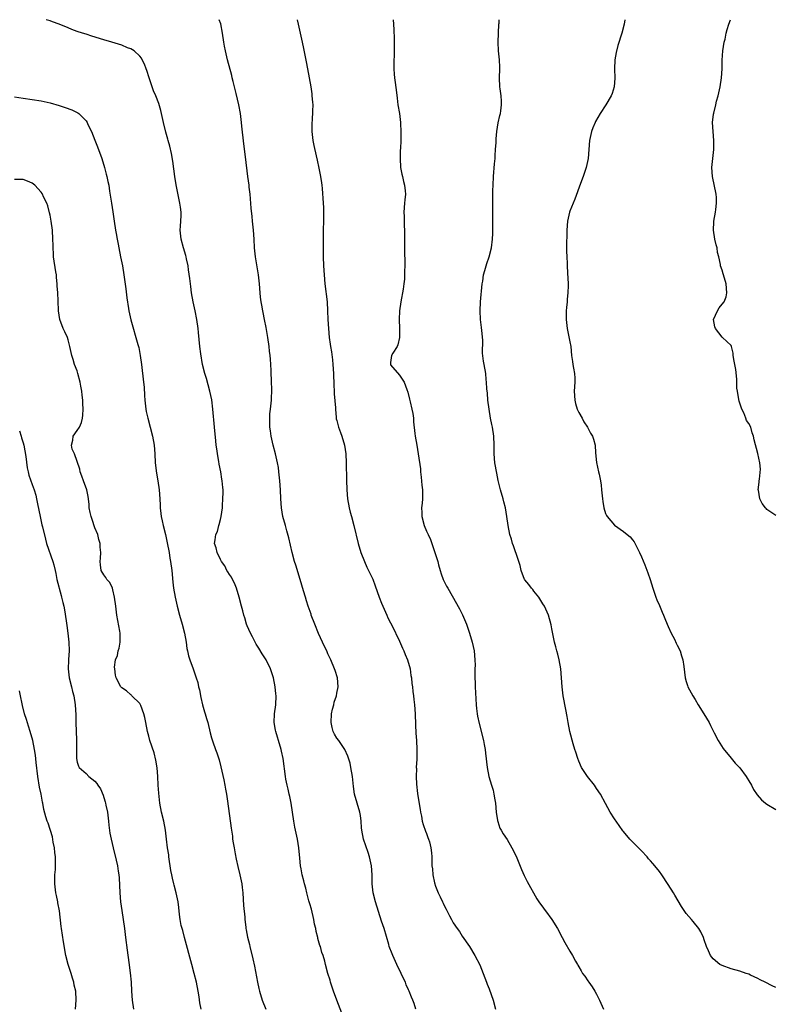
# Model space of a CAD drawing. Units: inches. Extents: x 2643000 to 2646000, y 1560000 to 1561272.
# Drawn here: x 2645508 to 2645677, y 1561052 to 1561272 of the extents above; entities that cross this region are included whole.
import ezdxf

# ---------------------------------------------------------------- set-up
doc = ezdxf.new("R2010")
doc.units = ezdxf.units.IN
doc.header["$MEASUREMENT"] = 0
doc.layers.add('LD26431560_10ft', color=102, linetype='Continuous')

msp = doc.modelspace()

# ---------------------------------------------------------------- linework, layer by layer
at = {"layer": 'LD26431560_10ft'}
for points, elevation in [([(2645580.1, 1561050.1), (2645578.97, 1561053), (2645578.23, 1561055), (2645577.95, 1561055.95), (2645577.61, 1561057), (2645577.48, 1561057.48), (2645577.02, 1561059), (2645576.46, 1561061), (2645576.28, 1561061.72), (2645575.92, 1561063), (2645575.67, 1561063.67), (2645575.32, 1561065), (2645575.23, 1561065.23), (2645574.79, 1561066.79), (2645574.75, 1561067), (2645574.38, 1561068.38), (2645574.28, 1561069), (2645574.02, 1561070.02), (2645573.84, 1561071), (2645573.32, 1561073.32), (2645573, 1561074.51), (2645572.78, 1561075.22), (2645572.28, 1561077), (2645572.04, 1561078.04), (2645571.78, 1561079), (2645571.64, 1561079.64), (2645571.29, 1561081), (2645571, 1561082.38), (2645570.9, 1561083), (2645570.72, 1561084.72), (2645570.54, 1561087), (2645570.23, 1561089), (2645569.65, 1561091.65), (2645569.37, 1561093), (2645568.77, 1561097), (2645568.51, 1561098.51), (2645568.38, 1561099), (2645568.16, 1561100.16), (2645567.92, 1561101), (2645567.63, 1561102.37), (2645567.52, 1561103), (2645567, 1561107), (2645566.63, 1561108.63), (2645566.57, 1561109), (2645565.96, 1561111), (2645565.77, 1561111.77), (2645565.36, 1561113), (2645565.32, 1561113.32), (2645565.01, 1561115), (2645565.06, 1561116.94), (2645565.35, 1561119), (2645565.46, 1561121), (2645565.4, 1561121.4), (2645565.25, 1561123), (2645564.84, 1561125), (2645564.16, 1561127), (2645563.19, 1561129), (2645562.35, 1561130.35), (2645561.61, 1561131.61), (2645561, 1561132.53), (2645560.83, 1561132.83), (2645560.18, 1561134.18), (2645559.71, 1561135), (2645559, 1561136.62), (2645558.84, 1561137), (2645558.44, 1561138.44), (2645558.23, 1561139), (2645558, 1561140), (2645557.69, 1561141), (2645557.18, 1561143), (2645556.6, 1561145), (2645556.16, 1561146.16), (2645555.67, 1561147), (2645555.46, 1561147.46), (2645555, 1561148.09), (2645554.69, 1561148.69), (2645554.46, 1561149), (2645553.99, 1561149.99), (2645553.23, 1561151), (2645553.16, 1561151.16), (2645553, 1561151.43), (2645552.25, 1561153), (2645552.02, 1561154.02), (2645551.72, 1561155), (2645551.8, 1561155.8), (2645552.01, 1561157), (2645552.32, 1561157.68), (2645552.66, 1561159), (2645552.74, 1561159.26), (2645553, 1561160.34), (2645553.17, 1561161), (2645553.45, 1561163), (2645553.48, 1561163.48), (2645553.58, 1561165), (2645553.6, 1561166.4), (2645553.59, 1561167), (2645553.53, 1561167.53), (2645553.42, 1561169), (2645553.35, 1561169.35), (2645553.09, 1561171), (2645552.74, 1561172.74), (2645552.66, 1561173.34), (2645552.37, 1561175), (2645552.28, 1561175.72), (2645552.08, 1561177), (2645551.96, 1561177.96), (2645551.65, 1561181), (2645551.31, 1561185), (2645551.07, 1561187.07), (2645550.68, 1561189), (2645549.87, 1561191.87), (2645549.51, 1561193), (2645548.99, 1561195.01), (2645548.62, 1561197.38), (2645548.43, 1561199), (2645548.11, 1561202.11), (2645548.03, 1561203), (2645547.77, 1561205), (2645547.38, 1561207), (2645546.93, 1561209), (2645546.57, 1561211), (2645546.37, 1561212.37), (2645546.15, 1561214.15), (2645545.88, 1561216.12), (2645545.77, 1561217), (2645545.45, 1561218.55), (2645545.38, 1561219), (2645545.3, 1561219.3), (2645544.76, 1561221), (2645544.21, 1561223), (2645544.05, 1561225), (2645544.09, 1561225.91), (2645544.19, 1561227), (2645544.24, 1561228.24), (2645544.24, 1561229), (2645544.11, 1561230.11), (2645543.97, 1561231), (2645543.11, 1561235.11), (2645542.82, 1561237), (2645542.41, 1561240.41), (2645542.11, 1561242.11), (2645541.71, 1561243.71), (2645541.37, 1561245), (2645541.28, 1561245.28), (2645540.85, 1561246.85), (2645540.29, 1561249), (2645539.82, 1561251), (2645539.68, 1561251.68), (2645539.24, 1561253.24), (2645538.57, 1561255), (2645538.09, 1561256.09), (2645537.74, 1561257), (2645537.08, 1561259), (2645536.61, 1561260.61), (2645536.44, 1561261), (2645536.09, 1561262.09), (2645535.55, 1561263), (2645535.39, 1561263.39), (2645535, 1561263.86), (2645533.74, 1561265), (2645533, 1561265.46), (2645532.27, 1561265.73), (2645531, 1561266.3), (2645528.77, 1561267), (2645527, 1561267.5), (2645524.32, 1561268.32), (2645523, 1561268.73), (2645522.22, 1561269), (2645521, 1561269.38), (2645519.82, 1561269.82), (2645519, 1561270.16), (2645517, 1561271.02), (2645515.52, 1561271.52), (2645515, 1561271.75), (2645514.12, 1561271.99)], 8490), ([(2645596.62, 1561051), (2645596.25, 1561052.25), (2645595.98, 1561053), (2645595.69, 1561053.69), (2645595.18, 1561055), (2645595, 1561055.34), (2645594.47, 1561056.47), (2645594.29, 1561057), (2645593.86, 1561057.86), (2645593.38, 1561059), (2645592.4, 1561061), (2645591.47, 1561063), (2645591.35, 1561063.35), (2645590.7, 1561065), (2645590.57, 1561065.43), (2645589.55, 1561069), (2645589, 1561070.67), (2645587.63, 1561075), (2645587.12, 1561077), (2645586.9, 1561079), (2645586.85, 1561081), (2645586.7, 1561083), (2645586.31, 1561085), (2645586, 1561086), (2645584.92, 1561089), (2645584.56, 1561091), (2645584.51, 1561091.49), (2645584.43, 1561093), (2645584.27, 1561094.27), (2645584.13, 1561095), (2645583.54, 1561097), (2645582.97, 1561099), (2645582.7, 1561100.7), (2645582.48, 1561103), (2645582.15, 1561105), (2645581.94, 1561105.94), (2645581.48, 1561107.48), (2645580.79, 1561109), (2645579.43, 1561111), (2645579, 1561111.56), (2645578.45, 1561112.45), (2645578.21, 1561113), (2645577.94, 1561113.94), (2645577.71, 1561115), (2645577.83, 1561117), (2645578.03, 1561117.97), (2645578.32, 1561119), (2645578.43, 1561119.57), (2645578.9, 1561121), (2645579, 1561121.59), (2645579.28, 1561123), (2645579.13, 1561125), (2645578.64, 1561126.64), (2645578.51, 1561127), (2645577.65, 1561129), (2645577, 1561130.35), (2645576.73, 1561131), (2645576.17, 1561132.17), (2645575.83, 1561133), (2645574.94, 1561134.94), (2645574.07, 1561137), (2645573.3, 1561139), (2645573.23, 1561139.23), (2645572.6, 1561141), (2645572.23, 1561142.23), (2645571.97, 1561143), (2645571.54, 1561144.46), (2645570.82, 1561147), (2645569.86, 1561150.14), (2645569.58, 1561151), (2645569.04, 1561153), (2645568.27, 1561156.27), (2645567.86, 1561157.86), (2645567.51, 1561159), (2645566.96, 1561161), (2645566.62, 1561163), (2645566.48, 1561165), (2645566.42, 1561167), (2645566.3, 1561169), (2645566.08, 1561171), (2645565.95, 1561171.95), (2645565.75, 1561173), (2645565.31, 1561175), (2645564.81, 1561177), (2645564.35, 1561179), (2645564.19, 1561180.19), (2645564.06, 1561181), (2645564.01, 1561181.99), (2645564.07, 1561183.93), (2645564.22, 1561185), (2645564.37, 1561186.37), (2645564.4, 1561187), (2645564.46, 1561189.54), (2645564.42, 1561191), (2645564.43, 1561191.57), (2645564.36, 1561193), (2645564.36, 1561193.64), (2645564.27, 1561195), (2645564.15, 1561196.15), (2645564.11, 1561197), (2645563.98, 1561197.98), (2645563.89, 1561199), (2645563.61, 1561201), (2645563.23, 1561203.23), (2645562.86, 1561205), (2645562.56, 1561206.56), (2645562.45, 1561207), (2645562.26, 1561208.26), (2645562.11, 1561209), (2645561.97, 1561210.03), (2645561.88, 1561211), (2645561.73, 1561213), (2645561.64, 1561213.64), (2645561.52, 1561215), (2645560.84, 1561219), (2645560.63, 1561221), (2645560.53, 1561223), (2645560.4, 1561225), (2645560.19, 1561227), (2645560.06, 1561228.06), (2645559.88, 1561229.88), (2645559.65, 1561233), (2645559.44, 1561234.56), (2645559.4, 1561235), (2645559.11, 1561237), (2645558.64, 1561241.36), (2645558.23, 1561244.23), (2645557.8, 1561248.2), (2645557.74, 1561249), (2645557.51, 1561251), (2645557.14, 1561253), (2645556.53, 1561255.47), (2645555.84, 1561258.16), (2645555.64, 1561259), (2645555.54, 1561259.54), (2645554.6, 1561263), (2645554.12, 1561265), (2645553.93, 1561266.07), (2645553.74, 1561267), (2645553.46, 1561269), (2645553.07, 1561271.06), (2645552.73, 1561271.99)], 8500), ([(2645570.17, 1561271.99), (2645570.37, 1561271), (2645571.28, 1561267), (2645571.57, 1561265.57), (2645572.2, 1561262.2), (2645572.84, 1561259), (2645573.18, 1561257), (2645573.4, 1561255.4), (2645573.45, 1561255), (2645573.58, 1561253.58), (2645573.61, 1561253), (2645573.6, 1561251.6), (2645573.46, 1561249.46), (2645573.41, 1561249), (2645573.41, 1561247), (2645573.66, 1561245), (2645573.87, 1561243.87), (2645574.4, 1561241.6), (2645574.6, 1561240.6), (2645575, 1561238.85), (2645575.36, 1561237), (2645575.54, 1561235.54), (2645575.63, 1561235), (2645575.7, 1561234.3), (2645575.96, 1561231), (2645576.02, 1561230.02), (2645576.04, 1561229), (2645576.05, 1561228.05), (2645575.96, 1561224.04), (2645575.94, 1561221), (2645575.96, 1561219.96), (2645575.96, 1561219), (2645576.04, 1561217), (2645576.16, 1561215), (2645576.34, 1561213), (2645576.81, 1561209), (2645576.94, 1561207), (2645577, 1561205), (2645577.1, 1561203), (2645577.31, 1561201), (2645577.54, 1561199.54), (2645577.6, 1561199), (2645577.79, 1561197.79), (2645578, 1561196), (2645578.09, 1561195), (2645578.23, 1561193), (2645578.34, 1561190.34), (2645578.42, 1561189), (2645578.43, 1561188.43), (2645578.68, 1561185.32), (2645578.67, 1561185), (2645578.88, 1561183.12), (2645578.88, 1561182.88), (2645579, 1561182.49), (2645579.39, 1561181), (2645579.8, 1561179.8), (2645580.1, 1561179), (2645580.7, 1561177), (2645581, 1561175.03), (2645581.07, 1561173), (2645581.12, 1561169.12), (2645581.22, 1561167), (2645581.41, 1561165), (2645581.75, 1561163), (2645582.01, 1561162.01), (2645582.24, 1561161), (2645582.78, 1561159), (2645583.75, 1561155), (2645584.35, 1561153), (2645585.15, 1561151), (2645585.72, 1561149.72), (2645586.09, 1561149), (2645586.36, 1561148.36), (2645587.03, 1561147.03), (2645587.57, 1561145.57), (2645588.47, 1561143), (2645589, 1561141.68), (2645589.24, 1561141), (2645590.13, 1561139), (2645590.39, 1561138.39), (2645591, 1561137.26), (2645591.27, 1561136.73), (2645593, 1561133.17), (2645593.65, 1561131.65), (2645593.97, 1561131), (2645594.24, 1561130.24), (2645594.78, 1561129), (2645595.34, 1561127), (2645595.55, 1561125.55), (2645595.64, 1561125), (2645595.76, 1561123.76), (2645595.86, 1561123), (2645595.96, 1561121.96), (2645596.1, 1561121), (2645596.18, 1561120.18), (2645596.33, 1561119), (2645596.45, 1561117), (2645596.53, 1561114.53), (2645596.63, 1561112.63), (2645596.76, 1561111), (2645596.85, 1561109), (2645596.83, 1561106.83), (2645596.74, 1561105), (2645596.76, 1561104.76), (2645596.7, 1561103), (2645596.76, 1561101.24), (2645597, 1561099.19), (2645597.32, 1561097.32), (2645597.57, 1561095.57), (2645597.67, 1561095), (2645597.87, 1561094.13), (2645598.07, 1561093), (2645598.28, 1561092.28), (2645598.79, 1561090.79), (2645599, 1561090.25), (2645599.32, 1561089.32), (2645599.46, 1561089), (2645599.65, 1561088.35), (2645599.99, 1561087), (2645600.11, 1561085.9), (2645600.17, 1561085), (2645600.23, 1561083), (2645600.32, 1561082.32), (2645600.43, 1561081), (2645600.81, 1561079.19), (2645601, 1561078.49), (2645601.61, 1561077), (2645602.07, 1561076.07), (2645602.55, 1561075), (2645602.71, 1561074.71), (2645603, 1561074.03), (2645603.37, 1561073.37), (2645604.12, 1561071.88), (2645604.6, 1561071), (2645605, 1561070.31), (2645605.85, 1561069), (2645606.35, 1561068.35), (2645607, 1561067.33), (2645608.6, 1561065), (2645609.81, 1561063), (2645610.91, 1561060.91), (2645612.4, 1561057), (2645612.59, 1561056.59), (2645613, 1561055.53), (2645613.9, 1561053), (2645614.45, 1561051)], 8510), ([(2645591.55, 1561271.99), (2645591.66, 1561271), (2645591.73, 1561269.73), (2645591.77, 1561267.77), (2645591.77, 1561265), (2645591.73, 1561261.73), (2645591.75, 1561261), (2645591.82, 1561259.82), (2645591.9, 1561259), (2645592.05, 1561257.95), (2645592.31, 1561255.69), (2645592.43, 1561254.43), (2645592.63, 1561253), (2645592.95, 1561251), (2645593.22, 1561249), (2645593.19, 1561248.81), (2645593.28, 1561247), (2645593.29, 1561245.29), (2645593.25, 1561245), (2645593.19, 1561243.19), (2645593.17, 1561242.83), (2645593.1, 1561241), (2645593.22, 1561239), (2645593.5, 1561237.5), (2645593.64, 1561237), (2645593.86, 1561235.86), (2645594.14, 1561235), (2645594.27, 1561233.73), (2645594.29, 1561233), (2645594.21, 1561231.79), (2645594.12, 1561231), (2645593.99, 1561229), (2645594.03, 1561228.03), (2645594.01, 1561227), (2645594.02, 1561225.98), (2645594.07, 1561225), (2645594.08, 1561223.92), (2645594.12, 1561223), (2645594.13, 1561222.13), (2645594.13, 1561220.13), (2645594.16, 1561217.84), (2645594.12, 1561215), (2645594.07, 1561214.07), (2645593.97, 1561213), (2645593.8, 1561211.8), (2645593.29, 1561209), (2645593, 1561207), (2645592.9, 1561205), (2645592.98, 1561203), (2645593, 1561201), (2645592.62, 1561199.38), (2645592.45, 1561199), (2645591.48, 1561197.48), (2645591.23, 1561197), (2645591, 1561195.41), (2645590.96, 1561195), (2645591, 1561194.92), (2645593, 1561192.61), (2645594.05, 1561191), (2645594.61, 1561189.39), (2645594.83, 1561188.83), (2645595.25, 1561187.26), (2645595.39, 1561186.61), (2645595.76, 1561185), (2645595.93, 1561184.07), (2645596.09, 1561183), (2645596.14, 1561182.14), (2645596.43, 1561179.57), (2645596.48, 1561179), (2645596.82, 1561177), (2645597.19, 1561175), (2645597.65, 1561171.65), (2645597.69, 1561171), (2645597.85, 1561169.85), (2645597.98, 1561168.02), (2645598.09, 1561167), (2645598.1, 1561165), (2645598.03, 1561164.03), (2645597.93, 1561163), (2645597.95, 1561161.95), (2645597.95, 1561161), (2645598.48, 1561159), (2645599, 1561157.79), (2645599.38, 1561157), (2645599.88, 1561155.88), (2645600.22, 1561155), (2645600.9, 1561153), (2645601.52, 1561151), (2645601.73, 1561150.26), (2645602.05, 1561149), (2645602.26, 1561148.26), (2645602.75, 1561147), (2645603.51, 1561145.51), (2645603.75, 1561145), (2645604.71, 1561143.29), (2645606.4, 1561140.4), (2645607.05, 1561139.05), (2645607.91, 1561137), (2645608.6, 1561135), (2645609.2, 1561133), (2645609.64, 1561131), (2645609.84, 1561129), (2645609.85, 1561127.85), (2645609.84, 1561127), (2645609.81, 1561126.19), (2645609.81, 1561125), (2645609.86, 1561123.86), (2645609.86, 1561123), (2645610.09, 1561119), (2645610.16, 1561118.16), (2645610.31, 1561117), (2645610.42, 1561116.42), (2645610.77, 1561114.77), (2645611.73, 1561111), (2645611.88, 1561110.12), (2645612.09, 1561109), (2645612.2, 1561108.2), (2645612.57, 1561105), (2645612.94, 1561103), (2645613.53, 1561101), (2645613.89, 1561099.89), (2645614.08, 1561099), (2645614.25, 1561097.75), (2645614.39, 1561097), (2645614.58, 1561095), (2645614.89, 1561093.11), (2645614.91, 1561092.91), (2645615.41, 1561091.41), (2645615.68, 1561091), (2645616.13, 1561090.13), (2645617, 1561088.92), (2645618.07, 1561087), (2645619, 1561085.16), (2645620.21, 1561082.21), (2645620.85, 1561080.85), (2645621.52, 1561079.52), (2645623.63, 1561075.63), (2645624.08, 1561075), (2645624.44, 1561074.44), (2645625, 1561073.76), (2645625.31, 1561073.31), (2645625.57, 1561073), (2645627.02, 1561071), (2645628.23, 1561069), (2645629.33, 1561067), (2645629.91, 1561065.91), (2645631, 1561063.96), (2645631.58, 1561063), (2645632.3, 1561061.7), (2645632.71, 1561061), (2645632.83, 1561060.83), (2645633, 1561060.49), (2645633.56, 1561059.56), (2645633.86, 1561059), (2645634.34, 1561058.34), (2645635, 1561057.32), (2645635.23, 1561057), (2645636.01, 1561056.01), (2645636.63, 1561055), (2645637, 1561054.33), (2645637.66, 1561053), (2645638.5, 1561051)], 8520), ([(2645677, 1561055.85), (2645676.21, 1561056.21), (2645674.66, 1561057), (2645673.52, 1561057.52), (2645673, 1561057.84), (2645671.37, 1561058.63), (2645671, 1561058.79), (2645670.35, 1561059), (2645669, 1561059.47), (2645667, 1561059.98), (2645665, 1561060.73), (2645664.5, 1561061), (2645663, 1561062.25), (2645662.42, 1561063), (2645662, 1561064), (2645661.54, 1561065), (2645661, 1561066.48), (2645660.83, 1561067), (2645660.28, 1561068.28), (2645659.85, 1561069), (2645658.55, 1561070.55), (2645658.21, 1561071), (2645657, 1561072.39), (2645655.97, 1561073.97), (2645654.47, 1561076.47), (2645654.14, 1561077), (2645653, 1561078.88), (2645651.52, 1561081), (2645651, 1561081.74), (2645649.98, 1561083), (2645649.51, 1561083.51), (2645649, 1561084.14), (2645648.6, 1561084.6), (2645648.27, 1561085), (2645647, 1561086.33), (2645646.69, 1561086.69), (2645645, 1561088.39), (2645644.41, 1561089), (2645643, 1561090.65), (2645642.85, 1561090.85), (2645642.01, 1561092.01), (2645641, 1561093.49), (2645640.05, 1561095), (2645638.96, 1561096.96), (2645637.85, 1561099), (2645637, 1561100.31), (2645636.52, 1561101), (2645634.94, 1561102.94), (2645633.62, 1561105), (2645633, 1561106.39), (2645632.77, 1561107), (2645632.38, 1561108.38), (2645632.16, 1561109), (2645631.77, 1561110.23), (2645631.01, 1561113), (2645630.64, 1561115), (2645630.4, 1561116.4), (2645630.1, 1561117.9), (2645629.52, 1561121), (2645629.29, 1561123), (2645629.18, 1561125), (2645629.01, 1561127), (2645628.63, 1561129), (2645628.32, 1561130.32), (2645628.09, 1561131), (2645627.9, 1561131.9), (2645627.59, 1561133), (2645627, 1561135.97), (2645626.85, 1561136.85), (2645626.27, 1561139), (2645625.35, 1561141), (2645625, 1561141.52), (2645624.08, 1561143), (2645623, 1561144.35), (2645622.73, 1561144.73), (2645622.47, 1561145), (2645621.85, 1561145.85), (2645621, 1561146.88), (2645620.93, 1561147), (2645620.18, 1561149), (2645619.89, 1561150.11), (2645619.62, 1561151), (2645619.45, 1561151.45), (2645618.46, 1561154.46), (2645618.25, 1561155), (2645617.97, 1561155.97), (2645617.62, 1561157), (2645617.23, 1561159), (2645616.96, 1561161), (2645616.62, 1561163), (2645616.29, 1561164.29), (2645616.13, 1561165), (2645615.57, 1561167), (2645615.05, 1561169.05), (2645614.68, 1561170.68), (2645614.3, 1561173), (2645614.13, 1561175), (2645614.1, 1561177), (2645614.03, 1561179), (2645613.75, 1561181), (2645613.61, 1561181.61), (2645613.34, 1561183), (2645612.98, 1561185), (2645612.72, 1561187), (2645612.61, 1561188.61), (2645612.49, 1561189.51), (2645612.44, 1561191), (2645612.35, 1561191.65), (2645612.28, 1561193), (2645611.9, 1561195), (2645611.73, 1561195.73), (2645611.52, 1561197.52), (2645611.59, 1561200.41), (2645611.39, 1561202.61), (2645611.26, 1561203.26), (2645611.04, 1561205), (2645610.96, 1561207), (2645611.08, 1561209), (2645611.46, 1561213), (2645611.56, 1561213.56), (2645611.76, 1561215), (2645612.01, 1561215.99), (2645612.49, 1561217.51), (2645613.03, 1561219), (2645613.55, 1561221), (2645613.76, 1561223), (2645613.79, 1561224.21), (2645613.83, 1561225), (2645613.83, 1561231.83), (2645613.86, 1561233.86), (2645613.89, 1561235), (2645614, 1561237), (2645614.2, 1561239.8), (2645614.31, 1561241), (2645614.34, 1561241.66), (2645614.45, 1561243), (2645614.55, 1561244.55), (2645614.59, 1561245.41), (2645614.74, 1561247), (2645615.05, 1561248.95), (2645615.39, 1561250.61), (2645615.51, 1561251), (2645615.64, 1561251.64), (2645615.78, 1561253), (2645615.79, 1561253.79), (2645615.67, 1561255), (2645615.43, 1561256.57), (2645615.39, 1561257), (2645615.34, 1561259), (2645615.41, 1561261), (2645615.39, 1561261.39), (2645615.3, 1561263), (2645615.06, 1561265), (2645615, 1561267), (2645615.2, 1561271), (2645615.23, 1561271.22), (2645615.27, 1561271.99)], 8530), ([(2645643.28, 1561271.99), (2645643.14, 1561271), (2645642.59, 1561269), (2645641.74, 1561266.25), (2645641.34, 1561264.66), (2645641.06, 1561263), (2645640.99, 1561260.99), (2645641.06, 1561258.94), (2645640.93, 1561257), (2645640.48, 1561255.52), (2645640.25, 1561255), (2645639.07, 1561253), (2645637.79, 1561251), (2645636.77, 1561249.23), (2645636.65, 1561249), (2645636.14, 1561247.86), (2645635.83, 1561247), (2645635.4, 1561245), (2645635.11, 1561241), (2645634.68, 1561239), (2645634, 1561237), (2645633.38, 1561235.38), (2645632.1, 1561231.9), (2645631, 1561229.26), (2645630.92, 1561229), (2645630.51, 1561227), (2645630.37, 1561225), (2645630.35, 1561223.65), (2645630.27, 1561222.27), (2645630.28, 1561221), (2645630.26, 1561220.26), (2645630.33, 1561219), (2645630.43, 1561217.57), (2645630.43, 1561217), (2645630.53, 1561215.47), (2645630.63, 1561213), (2645630.63, 1561212.63), (2645630.6, 1561211), (2645630.45, 1561209.55), (2645630.42, 1561209), (2645630.27, 1561207.73), (2645630.23, 1561207), (2645630.23, 1561206.23), (2645630.2, 1561205), (2645630.45, 1561203), (2645630.82, 1561201.18), (2645631, 1561200.05), (2645631.21, 1561199), (2645631.4, 1561197), (2645631.64, 1561195.64), (2645631.71, 1561195), (2645631.84, 1561194.16), (2645632.07, 1561193), (2645632.1, 1561191.9), (2645632.14, 1561191), (2645632.01, 1561189), (2645632.12, 1561187), (2645632.29, 1561186.29), (2645632.68, 1561185), (2645633, 1561184.29), (2645633.75, 1561183), (2645634.17, 1561182.17), (2645634.99, 1561181), (2645635.66, 1561179.66), (2645636.08, 1561179), (2645636.28, 1561178.28), (2645636.69, 1561177), (2645636.76, 1561175.24), (2645636.94, 1561173.06), (2645637.43, 1561171), (2645637.53, 1561170.47), (2645637.88, 1561169), (2645638.01, 1561168.01), (2645638.11, 1561167), (2645638.28, 1561165), (2645638.36, 1561164.36), (2645638.57, 1561163), (2645639, 1561161.73), (2645639.22, 1561161.22), (2645639.33, 1561161), (2645641, 1561159.07), (2645643, 1561157.65), (2645643.85, 1561157), (2645644.48, 1561156.48), (2645645, 1561155.83), (2645645.36, 1561155.36), (2645646.06, 1561154.06), (2645646.58, 1561153), (2645647, 1561152.06), (2645647.73, 1561150.27), (2645648.45, 1561148.45), (2645648.98, 1561146.98), (2645649.56, 1561145), (2645650.23, 1561143), (2645650.44, 1561142.44), (2645651, 1561141.18), (2645651.65, 1561139.65), (2645651.94, 1561139), (2645652.22, 1561138.22), (2645652.78, 1561137), (2645653, 1561136.47), (2645653.65, 1561135), (2645654.39, 1561133.61), (2645654.77, 1561132.77), (2645655, 1561132.33), (2645655.64, 1561131), (2645655.95, 1561129.95), (2645656.25, 1561129), (2645656.47, 1561127.53), (2645656.78, 1561125), (2645657, 1561124.16), (2645657.26, 1561123.26), (2645657.38, 1561123), (2645658.48, 1561121), (2645659, 1561120.2), (2645659.7, 1561119), (2645660.96, 1561116.96), (2645662.1, 1561115), (2645662.39, 1561114.39), (2645663.27, 1561112.73), (2645664.16, 1561111), (2645665.25, 1561109.25), (2645667.05, 1561107.05), (2645667.96, 1561105.96), (2645669, 1561104.93), (2645670.41, 1561103), (2645670.62, 1561102.62), (2645671, 1561102.01), (2645671.55, 1561101), (2645672.04, 1561100.04), (2645672.84, 1561098.84), (2645673.78, 1561097.78), (2645674.73, 1561097), (2645675, 1561096.8), (2645677, 1561095.58)], 8540), ([(2645677, 1561161.25), (2645675, 1561162.63), (2645674.81, 1561162.81), (2645674.67, 1561163), (2645673.97, 1561163.97), (2645673.43, 1561165), (2645673.12, 1561166.88), (2645673.09, 1561167), (2645673.3, 1561168.7), (2645673.32, 1561169), (2645673.38, 1561169.38), (2645673.58, 1561171.58), (2645673.42, 1561173), (2645673, 1561175.09), (2645672.14, 1561178.14), (2645672.01, 1561179), (2645671.71, 1561179.71), (2645671.43, 1561181), (2645671, 1561181.79), (2645670.48, 1561182.48), (2645670.34, 1561183), (2645669.85, 1561184.15), (2645669.39, 1561185), (2645668.8, 1561186.8), (2645668.53, 1561188.53), (2645668.41, 1561189), (2645668.32, 1561189.68), (2645668.27, 1561191.73), (2645668.11, 1561193.89), (2645667.71, 1561195.71), (2645667.51, 1561197), (2645667.51, 1561197.51), (2645667.1, 1561199), (2645667, 1561199.22), (2645665.12, 1561201), (2645665, 1561201.07), (2645663.52, 1561203), (2645663.41, 1561203.41), (2645663.1, 1561205), (2645663.97, 1561207), (2645664.38, 1561207.62), (2645665, 1561208.47), (2645665.44, 1561209), (2645665.89, 1561210.11), (2645666.06, 1561211), (2645665.89, 1561213), (2645665.33, 1561215), (2645665.23, 1561215.23), (2645665, 1561216.05), (2645664.68, 1561217), (2645664.67, 1561217.33), (2645664.29, 1561219), (2645664, 1561220), (2645663.91, 1561221), (2645663.68, 1561221.68), (2645663.41, 1561223), (2645663.08, 1561225), (2645663.17, 1561226.83), (2645663.16, 1561227), (2645663.52, 1561229), (2645663.58, 1561229.58), (2645663.79, 1561231), (2645663.74, 1561232.26), (2645663.66, 1561233), (2645662.88, 1561237), (2645662.75, 1561239), (2645662.93, 1561241), (2645663.15, 1561243), (2645663.19, 1561245), (2645662.9, 1561249), (2645663.12, 1561250.88), (2645663.14, 1561251.14), (2645663.6, 1561253), (2645663.77, 1561253.77), (2645664.11, 1561255), (2645664.56, 1561257), (2645664.86, 1561259), (2645664.99, 1561260.99), (2645665.03, 1561262.97), (2645665.18, 1561265), (2645665.5, 1561267), (2645665.66, 1561267.66), (2645665.95, 1561269), (2645666.17, 1561269.83), (2645666.54, 1561271), (2645666.88, 1561271.99)], 8550), ([(2645507, 1561254.76), (2645509, 1561254.49), (2645511, 1561254.19), (2645513, 1561253.85), (2645515, 1561253.39), (2645517, 1561252.82), (2645518.37, 1561252.37), (2645519.83, 1561251.83), (2645521.17, 1561251.17), (2645521.38, 1561251), (2645523, 1561249.4), (2645523.24, 1561249), (2645523.43, 1561248.57), (2645524.19, 1561247), (2645525, 1561245.06), (2645525.58, 1561243.58), (2645526.52, 1561241), (2645527.15, 1561239), (2645527.52, 1561237.52), (2645527.67, 1561237), (2645527.88, 1561235.88), (2645528.07, 1561235), (2645528.28, 1561233.72), (2645528.69, 1561231), (2645529, 1561229.11), (2645529.29, 1561227), (2645529.59, 1561225), (2645529.74, 1561224.26), (2645529.95, 1561223), (2645530.18, 1561221.82), (2645530.31, 1561221), (2645530.7, 1561219), (2645531.12, 1561217), (2645531.48, 1561215), (2645531.9, 1561211.9), (2645532.14, 1561209.86), (2645532.48, 1561207.52), (2645532.57, 1561207), (2645532.98, 1561204.98), (2645533.42, 1561203.42), (2645534.14, 1561201), (2645534.55, 1561199.45), (2645534.76, 1561198.76), (2645535.1, 1561197), (2645535.38, 1561195), (2645535.85, 1561191), (2645535.95, 1561189.95), (2645536.08, 1561188.08), (2645536.12, 1561187), (2645536.35, 1561185), (2645536.45, 1561184.45), (2645536.78, 1561183), (2645537.35, 1561181), (2645537.88, 1561179), (2645538.23, 1561177), (2645538.37, 1561175), (2645538.45, 1561173), (2645538.7, 1561170.7), (2645539.02, 1561168.98), (2645539.34, 1561167), (2645539.48, 1561165), (2645539.55, 1561163.55), (2645539.56, 1561163), (2645539.74, 1561161.74), (2645539.78, 1561161), (2645539.97, 1561160.03), (2645540.21, 1561159), (2645540.71, 1561157), (2645541.14, 1561155.14), (2645541.54, 1561153), (2645541.74, 1561151.74), (2645541.89, 1561151), (2645542.17, 1561149), (2645542.39, 1561146.39), (2645542.53, 1561145), (2645542.88, 1561143), (2645543.35, 1561141), (2645543.89, 1561139), (2645544.47, 1561137), (2645545, 1561135), (2645545.33, 1561133), (2645545.54, 1561131.54), (2645545.64, 1561131), (2645545.9, 1561129.9), (2645546.17, 1561129), (2645546.93, 1561127), (2645547.62, 1561125), (2645547.94, 1561123.94), (2645548.13, 1561123), (2645548.3, 1561122.3), (2645548.63, 1561120.63), (2645549, 1561119.01), (2645549.44, 1561117.44), (2645549.6, 1561117), (2645549.9, 1561115.9), (2645550.17, 1561115), (2645550.71, 1561112.71), (2645551, 1561111.63), (2645551.28, 1561110.72), (2645551.92, 1561109), (2645552.23, 1561108.23), (2645552.69, 1561106.69), (2645553.1, 1561105.1), (2645553.75, 1561102.25), (2645554.01, 1561101), (2645554.14, 1561100.14), (2645554.35, 1561099), (2645554.57, 1561097.43), (2645555.44, 1561091.44), (2645555.46, 1561091), (2645555.67, 1561089.67), (2645555.73, 1561089), (2645555.86, 1561088.14), (2645556.06, 1561087), (2645556.31, 1561085.69), (2645556.51, 1561084.51), (2645556.88, 1561082.88), (2645557.35, 1561081), (2645557.77, 1561079), (2645557.84, 1561078.16), (2645557.98, 1561077), (2645558.15, 1561074.15), (2645558.46, 1561071.54), (2645558.46, 1561071), (2645558.68, 1561069.32), (2645558.69, 1561069), (2645558.73, 1561068.73), (2645559.06, 1561067.06), (2645559.47, 1561065.46), (2645559.6, 1561065), (2645560.24, 1561062.24), (2645560.59, 1561060.59), (2645561.32, 1561057), (2645561.61, 1561055.61), (2645561.76, 1561055), (2645562.35, 1561053), (2645563.15, 1561051)], 8480), ([(2645548.68, 1561051), (2645548.42, 1561052.42), (2645548.23, 1561053.77), (2645548.02, 1561055), (2645547.63, 1561057), (2645547.17, 1561059), (2645546.65, 1561061), (2645545, 1561067), (2645544.59, 1561068.59), (2645544.46, 1561069), (2645544.28, 1561069.72), (2645544.03, 1561071), (2645543.88, 1561072.12), (2645543.73, 1561073.73), (2645543.57, 1561075), (2645543.14, 1561077), (2645542.68, 1561078.68), (2645542.63, 1561079), (2645542.29, 1561080.29), (2645542.18, 1561081), (2645541.97, 1561081.97), (2645541.52, 1561085), (2645541.48, 1561085.48), (2645541.22, 1561087), (2645540.98, 1561089), (2645540.76, 1561091), (2645540.38, 1561093), (2645539.87, 1561095), (2645539.48, 1561097), (2645539.25, 1561099.25), (2645539.13, 1561101), (2645539.02, 1561102.98), (2645538.88, 1561104.88), (2645538.62, 1561106.62), (2645538.22, 1561108.22), (2645537.28, 1561111), (2645537, 1561111.98), (2645536.73, 1561113), (2645536.34, 1561115), (2645536.15, 1561116.15), (2645535.92, 1561117), (2645535.21, 1561118.79), (2645535.11, 1561119.11), (2645535, 1561119.27), (2645533.25, 1561121), (2645533.13, 1561121.13), (2645533, 1561121.22), (2645532.07, 1561122.07), (2645531, 1561122.76), (2645530.77, 1561123), (2645529.72, 1561125), (2645529.57, 1561125.57), (2645529.41, 1561127), (2645529.39, 1561127.39), (2645529.61, 1561129), (2645530, 1561130), (2645530.17, 1561131), (2645530.4, 1561131.6), (2645530.65, 1561133), (2645530.6, 1561134.6), (2645530.63, 1561135), (2645530.57, 1561135.43), (2645529.87, 1561139), (2645529.62, 1561141), (2645529.39, 1561143), (2645529, 1561144.67), (2645528.91, 1561145), (2645528.3, 1561146.3), (2645527.68, 1561147), (2645527.43, 1561147.43), (2645527, 1561147.98), (2645526.41, 1561149), (2645526.21, 1561150.21), (2645526.14, 1561151), (2645526.25, 1561151.75), (2645526.3, 1561153), (2645526.18, 1561154.18), (2645526.19, 1561155), (2645525.89, 1561155.89), (2645525.63, 1561157), (2645525, 1561158.5), (2645524.35, 1561160.35), (2645524.16, 1561161), (2645523.95, 1561161.95), (2645523.74, 1561163), (2645523.69, 1561163.69), (2645523.53, 1561165), (2645523.5, 1561165.5), (2645523.15, 1561167), (2645522.41, 1561169), (2645522.07, 1561170.07), (2645521.71, 1561171), (2645521.59, 1561171.59), (2645520.4, 1561175), (2645519.94, 1561176.06), (2645519.74, 1561177), (2645520.06, 1561178.06), (2645520.14, 1561179), (2645521, 1561180.23), (2645521.51, 1561181), (2645521.97, 1561182.03), (2645522.24, 1561183), (2645522.32, 1561183.68), (2645522.38, 1561185), (2645522.28, 1561186.28), (2645522.26, 1561187), (2645522.11, 1561188.11), (2645522.04, 1561189), (2645521.85, 1561190.15), (2645521.69, 1561191), (2645521.17, 1561193), (2645521, 1561193.53), (2645520.46, 1561195), (2645520.11, 1561196.11), (2645519.86, 1561197), (2645519.42, 1561199), (2645519, 1561200.52), (2645518.84, 1561201), (2645518.29, 1561202.29), (2645517.93, 1561203), (2645517.16, 1561205), (2645517, 1561206.01), (2645516.87, 1561207), (2645516.81, 1561209.19), (2645516.72, 1561211), (2645516.58, 1561212.58), (2645516.58, 1561213), (2645516.41, 1561214.41), (2645516.38, 1561215), (2645516.29, 1561215.71), (2645515.76, 1561219), (2645515.73, 1561219.73), (2645515.63, 1561221), (2645515.64, 1561221.64), (2645515.61, 1561223), (2645515.49, 1561225), (2645515.22, 1561227), (2645515, 1561228.3), (2645514.88, 1561228.88), (2645514.44, 1561230.44), (2645514.25, 1561231), (2645513.54, 1561232.46), (2645513.3, 1561233), (2645513.19, 1561233.19), (2645513, 1561233.46), (2645511.55, 1561235), (2645511, 1561235.48), (2645509.96, 1561235.96), (2645509, 1561236.26), (2645508.31, 1561236.31), (2645507, 1561236.26)], 8470), ([(2645508.17, 1561180.17), (2645508.54, 1561179), (2645508.62, 1561178.62), (2645509, 1561177.49), (2645509.13, 1561177), (2645509.57, 1561174.43), (2645509.88, 1561171.88), (2645510.11, 1561171), (2645510.26, 1561170.26), (2645511, 1561168.18), (2645511.44, 1561167), (2645511.79, 1561165.79), (2645511.97, 1561165), (2645512.17, 1561163.83), (2645512.73, 1561161), (2645513.16, 1561159.16), (2645513.27, 1561158.73), (2645513.94, 1561155.94), (2645514.2, 1561155), (2645515.59, 1561151), (2645515.78, 1561150.22), (2645516.12, 1561149), (2645516.28, 1561148.28), (2645516.52, 1561147), (2645517.42, 1561143.42), (2645517.56, 1561143), (2645517.81, 1561141.81), (2645518.05, 1561141), (2645518.28, 1561139.72), (2645518.72, 1561136.72), (2645518.97, 1561134.97), (2645519.19, 1561133), (2645519.24, 1561131), (2645519.12, 1561129.12), (2645519.08, 1561128.92), (2645519.04, 1561127), (2645519.26, 1561125), (2645519.73, 1561123), (2645519.98, 1561121.98), (2645520.25, 1561121), (2645520.61, 1561119), (2645520.75, 1561116.75), (2645520.73, 1561115), (2645520.77, 1561113), (2645520.86, 1561111.13), (2645520.86, 1561111), (2645520.91, 1561109.09), (2645520.87, 1561108.87), (2645520.88, 1561107), (2645521, 1561106.19), (2645521.3, 1561105.3), (2645521.46, 1561105), (2645523, 1561103.62), (2645523.65, 1561103), (2645525, 1561101.9), (2645525.44, 1561101.44), (2645525.67, 1561101), (2645526.25, 1561100.25), (2645526.83, 1561098.83), (2645527, 1561098.25), (2645527.31, 1561097.31), (2645527.37, 1561097), (2645527.45, 1561096.55), (2645527.76, 1561095), (2645528.01, 1561093), (2645528.09, 1561092.09), (2645528.33, 1561090.33), (2645528.58, 1561089), (2645529.04, 1561087.04), (2645529.7, 1561084.3), (2645530, 1561083), (2645530.16, 1561081.84), (2645530.3, 1561081), (2645530.37, 1561080.37), (2645530.54, 1561077), (2645530.71, 1561075), (2645530.99, 1561073.01), (2645531.58, 1561069), (2645531.85, 1561067), (2645532.19, 1561064.19), (2645532.59, 1561061.41), (2645532.88, 1561059.12), (2645533.06, 1561057), (2645533.18, 1561055), (2645533.33, 1561053), (2645533.61, 1561051)], 8460), ([(2645520.67, 1561051), (2645520.8, 1561053), (2645520.7, 1561055), (2645520.39, 1561056.39), (2645520.31, 1561057), (2645519.96, 1561057.96), (2645519.66, 1561059), (2645518.98, 1561060.98), (2645518.5, 1561063), (2645517.97, 1561066.03), (2645517.5, 1561069), (2645517.44, 1561069.44), (2645517.06, 1561073), (2645516.74, 1561074.74), (2645516.7, 1561075), (2645516.39, 1561076.39), (2645516.29, 1561077), (2645516.05, 1561079), (2645516.04, 1561079.96), (2645516.07, 1561081), (2645516.17, 1561082.17), (2645516.2, 1561083), (2645516.19, 1561084.19), (2645516.16, 1561085), (2645516.04, 1561085.96), (2645515.93, 1561087), (2645515.68, 1561088.32), (2645515.53, 1561089.53), (2645514.56, 1561092.56), (2645514.35, 1561093), (2645514.04, 1561093.96), (2645513.59, 1561095.59), (2645513.35, 1561097), (2645513.25, 1561097.25), (2645512.96, 1561099), (2645512.61, 1561100.61), (2645512.22, 1561103), (2645511.87, 1561106.13), (2645511.71, 1561107.71), (2645511.51, 1561109), (2645511.09, 1561111), (2645510.54, 1561113), (2645510.18, 1561114.18), (2645509.68, 1561115.68), (2645509.28, 1561117), (2645508.83, 1561118.83), (2645508.77, 1561119.23), (2645508.41, 1561121), (2645508.13, 1561122.13)], 8450)]:
    msp.add_lwpolyline(points, dxfattribs=dict(at, elevation=elevation))

doc.saveas('drawing.dxf')
